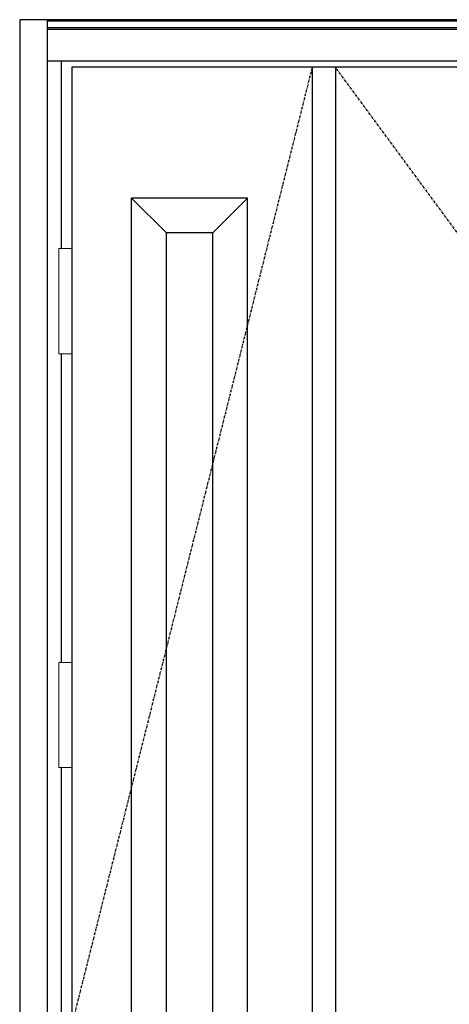
# Model space of a CAD drawing. Extents: x 0 to 27931, y 0 to 20000.
# Drawn here: x 8803 to 9321, y 9352 to 10541 of the extents above; entities that cross this region are included whole.
import ezdxf

# ---------------------------------------------------------------- set-up
doc = ezdxf.new("R2010")
doc.units = 0
doc.linetypes.add('ITTENSAU', pattern=[5.5, 3, -1, 0.5, -1])
doc.layers.add('YKK_A1', color=4, linetype='CONTINUOUS')
doc.layers.add('YKK_A2', color=3, linetype='CONTINUOUS')

msp = doc.modelspace()

# ---------------------------------------------------------------- linework, layer by layer
at = {"layer": 'YKK_A1'}
for p, q in [((10034.5, 10483.5), (8865.5, 10483.5)), ((8865.5, 10483.5), (8865.5, 8171.5)), ((9155.5, 10483.5), (9155.5, 8171.5)), ((9183.5, 10483.5), (9183.5, 8171.5))]:
    msp.add_line(p, q, dxfattribs=at)
at = {"layer": 'YKK_A1', "linetype": 'ITTENSAU'}
for p, q in [((9155.5, 10483.5), (8865.5, 9327.5)), ((10034.5, 9327.5), (9183.5, 10483.5))]:
    msp.add_line(p, q, dxfattribs=at)
at = {"layer": 'YKK_A1', "linetype": 'ByBlock', "lineweight": -2}
for p, q in [((8937.5, 8329.5), (8937.5, 10325.5)), ((9077.5, 10325.5), (8937.5, 10325.5)), ((8979.5, 10283.5), (8937.5, 10325.5)), ((9035.5, 10283.5), (9077.5, 10325.5)), ((9077.5, 8329.5), (9077.5, 10325.5)), ((8979.5, 8371.5), (8979.5, 10283.5)), ((9035.5, 10283.5), (8979.5, 10283.5)), ((9035.5, 8371.5), (9035.5, 10283.5))]:
    msp.add_line(p, q, dxfattribs=at)
at = {"layer": 'YKK_A2'}
for p, q in [((8802.5, 10541), (8802.5, 8094)), ((10097.5, 10541), (8802.5, 10541)), ((8835.5, 10541), (8835.5, 8094)), ((10064.5, 10539.2), (8835.5, 10539.2)), ((10064.5, 10531), (8835.5, 10531)), ((10064.5, 10529), (8835.5, 10529)), ((10064.5, 10491), (8835.5, 10491)), ((8852.5, 10491), (8852.5, 10264.5)), ((8852.5, 10137.5), (8852.5, 9764.5)), ((8852.5, 9637.5), (8852.5, 8452.5))]:
    msp.add_line(p, q, dxfattribs=at)
at = {"layer": 'YKK_A2', "linetype": 'Continuous', "lineweight": 13}
for p, q in [((8865.4, 10264.5), (8849.6, 10264.5)), ((8849.6, 10264.5), (8849.6, 10137.5)), ((8865.4, 10264.5), (8865.4, 10137.5)), ((8865.4, 10137.5), (8849.6, 10137.5)), ((8865.4, 9764.5), (8849.6, 9764.5)), ((8849.6, 9764.5), (8849.6, 9637.5)), ((8865.4, 9764.5), (8865.4, 9637.5)), ((8865.4, 9637.5), (8849.6, 9637.5))]:
    msp.add_line(p, q, dxfattribs=at)

doc.saveas('drawing.dxf')
